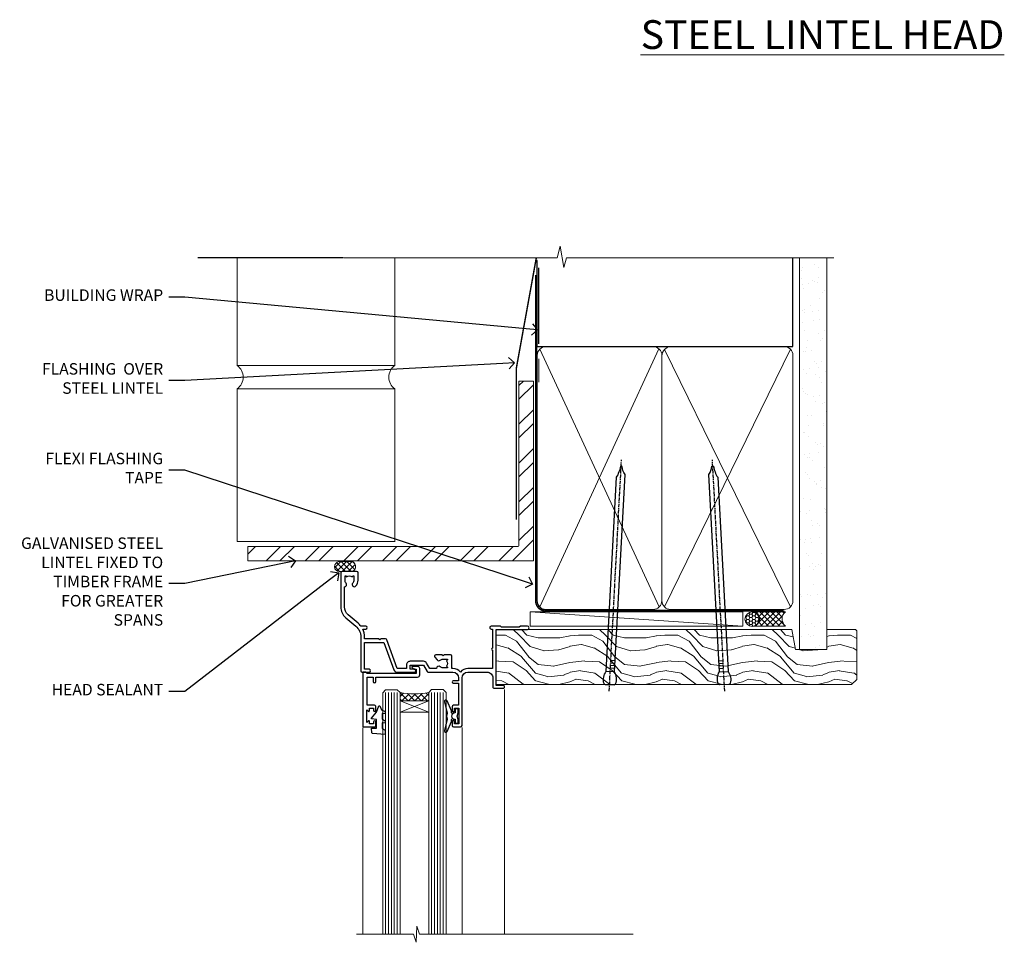
# Model space of a CAD drawing. Units: millimetres. Extents: x -28 to 10153, y -946 to 1833.
# Drawn here: x 0 to 342, y 904 to 1224 of the extents above; entities that cross this region are included whole.
import ezdxf
from ezdxf import colors
from ezdxf.entities.mleader import LeaderData, LeaderLine
from ezdxf.math import Vec2, Vec3

# ---------------------------------------------------------------- set-up
doc = ezdxf.new("R2010")
doc.units = ezdxf.units.MM
doc.linetypes.add('CENTER', pattern=[2, 1.25, -0.25, 0.25, -0.25])
doc.linetypes.add('Dashed', pattern=[564.4444465637206, 282.2222232818604, -282.2222232818602])
doc.layers.add('Aluminium Systems Ltd Joinery Detail', color=7, linetype='Continuous')
doc.layers.add('Aluminium Systems Ltd Notes', color=7, linetype='Continuous')
doc.styles.add('ASL TXT 50', font='romans.shx', dxfattribs={"height": 100})
doc.styles.get("Standard").update_dxf_attribs({"font": 'arial.ttf'})

# ---------------------------------------------------------------- blocks, each defined once
blk = doc.blocks.new('Heavy Steel Lintel Head')
at = {"layer": 'Aluminium Systems Ltd Joinery Detail', "lineweight": 5, "ltscale": 0.12}
h = blk.add_hatch(dxfattribs=at)
h.set_pattern_fill('STEEL', color=256, scale=3, angle=-1.272221872585407e-14)
h.set_pattern_definition([(44.99999999999999, (-499.7404083896422, -617.9952762835137), (-6.735192090801863, 6.735192090801866), []), (44.99999999999999, (-499.7404083896422, -613.2327762835139), (-6.735192090801863, 6.735192090801866), [])])
edge = h.paths.add_edge_path()
edge.add_line((34.4050703637522, 5.163278649799395), (34.4050703637522, 62.45901592500013))
edge.add_line((34.4050703637522, 62.45901592500013), (39.40179163775156, 62.45901592500013))
edge.add_line((39.40179163775156, 62.45901592500013), (39.40179163775156, 0))
edge.add_line((39.40179163775156, 0), (-59.85188152561204, 0))
edge.add_line((-59.85188152561204, 0), (-59.85188152561204, 4.996721273999356))
edge.add_line((-59.85188152561204, 4.996721273999356), (34.23851298795216, 4.996721273999356))
at = {"layer": 'Aluminium Systems Ltd Joinery Detail', "lineweight": 5}
h = blk.add_hatch(dxfattribs=at)
h.set_pattern_fill('NET', color=256, scale=0.4422249999999999, angle=225, style=0)
h.set_pattern_definition([(315, (-1854.10631649612, 4370.076420548809), (-0.9928234407849511, -0.9928234407849515), []), (225, (-1854.10631649612, 4370.076420548809), (-0.9928234407849515, 0.9928234407849511), [])])
edge = h.paths.add_edge_path()
edge.add_arc((-28.02544610152245, -2.01117015339878), 1.708553516898385, 94.93547722564459, 271.1888561906697)
edge.add_line((-27.98999709127793, -3.719355883282333), (-23.44586026159004, -3.719355883297794))
edge.add_arc((-24.32804551009349, -2.007464340469596), 1.925830591481036, 297.2633084550944, 421.8801634211807)
edge.add_line((-23.42036831766609, -0.3089515847241273), (-28.17243951826322, -0.3089515847241273))
blk.add_line((-26.58153863301345, 105.306444564696), (-77.20898255256702, 105.306444564696))
for p, q in [((-63.60122202612001, 67.85660898965398, 1), (-63.60122202612001, 105.306444564696, 0.9999999999999999)), ((-8.692157017901991, 67.90786025642774), (-8.692157017901991, 105.306444564696)), ((41.31097714164844, 62.10331724760636), (41.31097714164844, 70.20006582415499)), ((-63.60122202612001, 67.90786025642774), (-8.692157017901991, 67.90786025642774)), ((-63.60122202612001, 6.672115400941038, 1), (-63.60122202612001, 59.74309427569642, 1)), ((-63.60122202612001, 59.74309427569642), (-8.692157017901991, 59.74309427569642)), ((-8.692157017901991, 6.594769701378027), (-8.692157017901991, 59.74309427569642)), ((-63.60122202612001, 6.672115400941038), (-8.692157017901991, 6.672115400941038))]:
    blk.add_line(p, q, dxfattribs=at)
at = {"layer": 'Aluminium Systems Ltd Joinery Detail'}
blk.add_line((41.31097714165026, 75.34690517341642), (41.31097714165026, 101.7504747742387), dxfattribs=at)
at = {"layer": 'Aluminium Systems Ltd Joinery Detail', "lineweight": 5, "ltscale": 3, "const_width": 0.5}
blk.add_lwpolyline([(33.459086126378, 14.3032848978246), (33.459086126378, 66.729901457099), (40.43867526432427, 105.306444564696)], dxfattribs=at)
at = {"layer": 'Aluminium Systems Ltd Joinery Detail', "lineweight": 5}
blk.add_lwpolyline([(34.4050703637522, 5.163278649799395), (34.4050703637522, 62.45901592500013), (39.40179163775156, 62.45901592500013), (39.40179163775156, 0), (-59.85188152561204, 0), (-59.85188152561204, 4.996721273999356), (34.23851298795216, 4.996721273999356)], dxfattribs=at)
blk.add_lwpolyline([(-23.44586767082046, -3.719355883282333), (-27.98999709127702, -3.719355883282333, -0.9678276421524524), (-28.17243951826322, -0.3089515847241273), (-23.42036831766609, -0.3089515847241273, -0.6146370720614325)], format="xyb", close=True, dxfattribs=at)
for centre, start, end in [((-66.36658521493064, 63.812898849048, 1), 304.3669676540974, 55.63303234590261), ((-5.962012420917745, 63.812898849048), 124.3669676540974, 235.6330323459026)]:
    blk.add_arc(centre, 4.898859588438881, start, end, dxfattribs=at)
blk = doc.blocks.new('A003-20831')
at = {"ltscale": 3, "flags": 128}
blk.add_lwpolyline([(2.621724833123439, 15.09770384114668, 0.2216982705959261), (1.299999999994158, 12.26330668643422), (1.299999999996375, 5.286411627841545, -0.6591102582861645), (1.885438149261746, 4.038423408327873, 0.1837465194528689), (1.499998588842347, 3.024999999999892), (1.499998588827795, 1.499999999999801), (1.745371651287088, 1.499999999999801), (2.044747484062556, 1.85678222424579, 0.3639702342662044), (4.005249693606403, 1.85678222424579), (4.304625526381871, 1.499999999999801), (4.549998588827068, 1.499999999999801), (4.549998588827068, 3.024999999999892, 0.1837465194583253), (4.16455902838152, 4.038423408357431, -0.999999999994524), (5.285438149260701, 5.035233318218189, -0.1837465194588314), (6.049998588836162, 3.024999999999892), (6.049998588836162, 0.4999999999998007, -0.414213562373095), (5.549998588836162, -1.993224215831613e-13), (0.4999999999999445, 1.985815104424948e-13, -0.4142135623731117), (1.332267629550188e-15, 0.5000000000001986), (1.332267629550188e-15, 12.26330668643416, -0.2216982705959267), (1.786114639357949, 16.09357311172201), (5.213883549470895, 18.96973239064911, 0.2216982705959851), (6.999998188834867, 22.79999881593776), (6.999998188833674, 34.49999999999963, -0.414213562373095), (7.499998188833674, 34.99999999999963), (9.899998188833594, 34.99999999999963, -0.999999999999773), (9.899998188833708, 33.99999999999935), (8.299998188833685, 33.9999999999994), (8.299998188833515, 24.69999999999945), (15.02475718959443, 24.69999999999922), (18.4623199951875, 34.14462618632305, -0.3152987888789665), (19.6839204022092, 34.99999999999963), (25.69999818883258, 34.99999999999963, -0.9999999999999999), (25.69999818883258, 33.99999999999963), (24.19999818883281, 33.99999999999963), (24.19999818883281, 32.49999999999963), (28.75699818883146, 32.49999999999963), (30.05567001794367, 34.74995119388549, -0.2679793930046311), (30.48871089439086, 34.99999999999963), (38.99999818881133, 34.9999999999628), (38.99999818881133, 34.9999999999628, 0.4142135623720128), (40.99999818881133, 36.99999999995381), (40.99999818883202, 37.99999999999963), (39.09999818883222, 37.99999999999963, -0.9999999999999999), (39.09999818883222, 38.79999999999981), (40.99999818883202, 38.7999999999989), (40.99999818883202, 46.49999999999901), (39.1999981888336, 46.49999999999923, -0.4142135623724955), (38.6999981888336, 46.9999999999981), (38.69999818883167, 48.2999999999997, -0.9999999999999999), (39.59999818883222, 48.2999999999997), (39.59999818883222, 47.49999999999901), (41.09999818883222, 47.49999999999901), (41.09999818883222, 52.99999999999963), (39.59999818883222, 52.99999999999963), (39.59999818883131, 52.19999999999916, -0.9999999999999999), (38.69999818883258, 52.19999999999916), (38.69999818883258, 53.49999999999963, -0.414213562373095), (39.19999818883258, 53.99999999999963), (41.69999818883258, 53.99999999999963, -0.414213562373095), (42.19999818883258, 53.49999999999963), (42.19999818889369, 36.9999999999537, 0.4142135623720045), (44.19999818891444, 34.99999999996109), (50.89999818887367, 34.99999999996109, 0.4142135623731281), (52.89999818887367, 36.99999999996132), (52.89999818887333, 40.09999999995418, -0.4142135623736278), (53.39999818887424, 40.59999999995418), (56.49999818882316, 40.60000000000113, -1.000000000007788), (56.49999818883072, 39.59999999995418), (53.99999818885419, 39.59999999995418), (53.99999818888216, 20.19999799999951), (64.89997618887247, 20.19999799999951, -0.9999999999999999), (64.89997618887247, 18.99999999999946), (62.49998118887225, 18.99999999999946), (62.09998118887216, 19.39999899999967), (55.8999941888722, 19.39999899999967), (55.49999518887245, 18.99999999999991), (52.29999818883431, 18.9999999999994, -1.000000000000171), (52.29999818883437, 19.99999999999946), (52.79999818883425, 19.99999999999946), (52.79999818883425, 26.60029414588016, -0.9999999999999999), (52.79999818883425, 27.40029414588017), (52.79999818883425, 33.69999999996062), (44.19999818891398, 33.69999999996142, -0.2308117564101742), (41.59999818886286, 34.96775985673776, -0.230811756410174), (38.99999818881173, 33.69999999996142), (38.62498742550952, 33.6999999999982), (38.624987425509, 29.45000000001298, -0.4142135623730617), (38.124987425509, 28.95000000001303), (35.99998742544886, 28.95000000001303), (35.59998742544923, 29.35000000001313), (35.19998742544959, 28.95000000001303), (33.06955004410122, 28.95000000001303, -0.637070260807509), (32.68652782254173, 29.77139380485633), (33.51362572981566, 30.75709070727717, -0.4226584366887495), (34.58656401708873, 30.83543956044403, 0.1837465194615898), (35.59998742545423, 30.44999999998984), (37.12498742545387, 30.45000000003623), (37.12498742545387, 30.69537306244413), (36.76820520120992, 30.99474889521801, 0.3639702342667677), (36.76820520120947, 32.95525110476277), (37.12498742545387, 33.25462693753664), (37.12498742545387, 33.50000000000571), (35.59998742544695, 33.49999999999071, 0.1837465194457504), (34.58656401717809, 33.11456043956696, -0.6591109333994376), (33.33857584472986, 33.6999999999982), (30.95065122328589, 33.6999999999982), (29.8829044675964, 31.85012689589527, -0.2679793930049919), (28.75699818883146, 31.19999999999911), (24.19999818883326, 31.20000000000002, -0.4142135623731014), (22.89999818883314, 32.50000000000009), (22.89999818883314, 33.69999999999968), (19.68392040220925, 33.6999999999999), (16.05476953055501, 23.72898992833635, -0.3152987888789804), (15.58492322016207, 23.39999999999921), (14.00000895216476, 23.39999999999927), (13.60000895216558, 23.79999999999936), (13.20000895216595, 23.39999999999927), (8.299998188833515, 23.39999999999944), (8.29999818883323, 22.79999881593281, -0.1156499494947565), (7.643579200102296, 19.99999999999946), (8.699998188834913, 19.99999999999946, -0.9999999999999999), (8.699998188834913, 18.99999999999946), (7.024936894816053, 18.99999999999946, -0.05636039300286577), (6.049493743234736, 17.97386312007265)], format="xyb", close=True, dxfattribs=at)
blk = doc.blocks.new('Residential Window Head')
at = {"layer": 'Aluminium Systems Ltd Joinery Detail', "lineweight": 5}
h = blk.add_hatch(dxfattribs=at)
h.set_pattern_fill('NET', color=256, scale=0.5, angle=-45.00000000000003)
h.set_pattern_definition([(314.9999999999999, (-816.4932158843085, -187.6567465441018), (1.122532015133645, 1.122532015133644), []), (44.99999999999994, (-816.4932158843085, -187.6567465441018), (-1.122532015133644, 1.122532015133645), [])])
edge = h.paths.add_edge_path()
edge.add_line((58.26342998474939, -25.50602517591856), (58.26342998475121, -25.4144431062517))
edge.add_arc((47.65617137236568, -20.50602517592311), 11.68787841521306, 334.6723800043508, 335.1680647282543, ccw=False)
edge.add_line((58.22056921837867, -25.50602517591856), (58.26342998474939, -25.50602517591856))
edge = h.paths.add_edge_path()
edge.add_arc((63.3458767815203, 3.124181100076974), 26.68783599326924, 259.2201837256427, 280.8166800735085)
edge.add_line((68.35431016513468, -23.08948299034623), (68.35431016513468, -26.00041468254481))
edge.add_line((68.35431016513468, -26.00041468254481), (58.35431016513468, -26.00041468253026))
edge.add_line((58.35431016513468, -26.00041468253026), (58.35431016513559, -23.09269996380713))
at = {"layer": 'Aluminium Systems Ltd Joinery Detail', "linetype": 'Continuous', "lineweight": 5}
for p, q in [((31.97962068223028, -22.04809314226274), (31.97962068223028, -107.0818013966134)), ((46.7688506647908, -107.0818013966134), (46.7688506647908, -35.19788171842615)), ((81.29368065115051, -107.0818013966134), (81.29368065115051, -35.29146118943741))]:
    blk.add_line(p, q, dxfattribs=at)
at = {"layer": 'Aluminium Systems Ltd Joinery Detail', "lineweight": 5, "ltscale": 3}
for p, q in [((53.35861606888358, -23.00000009003438), (53.35861606888358, -107.0818013966134)), ((54.35861606888358, -23.00000009003438), (54.35861606888358, -107.0818013966134)), ((55.35861606888358, -23.00000009003438), (55.35861606888358, -107.0818013966134)), ((56.35861606888358, -23.00000009003438), (56.35861606888358, -107.0818013966134)), ((57.35861606888358, -23.00000009003438), (57.35861606888358, -107.0818013966134)), ((69.35431016513468, -23.08948299034623), (69.35431016513468, -107.0818013966134)), ((70.35431016513468, -23.08948299034623), (70.35431016513468, -107.0818013966134)), ((71.35431016513468, -23.08948299034623), (71.35431016513468, -107.0818013966134)), ((72.35431016513468, -23.08948299034623), (72.35431016513468, -107.0818013966134)), ((73.35431016513468, -23.08948299034441), (73.35431016513468, -107.0818013966134))]:
    blk.add_line(p, q, dxfattribs=at)
at = {"layer": 'Aluminium Systems Ltd Joinery Detail', "lineweight": 5}
for p, q in [((58.35431016513468, -29.8717556576938), (68.35431016513468, -26.00041468253026)), ((58.35431016513468, -26.00041468253026), (68.35431016513468, -29.8717556576938))]:
    blk.add_line(p, q, dxfattribs=at)
at = {"layer": 'Aluminium Systems Ltd Joinery Detail'}
for points in [[(77.21372787903812, -27.50005028003111), (79.81372787903757, -27.50005028003111), (79.81372787903757, -17.70000028003128), (77.71372787903994, -17.70000028003128), (77.71372787903994, -19.20000028003128, -1), (76.71372787903994, -19.20000028003128), (76.71372787903994, -17.70000028003128), (62.26365287903747, -17.70000028003128, -0.4142135623730951), (61.51365287903747, -16.95000028003128), (61.51365287903747, -14.75000028007148, -0.414210532603183), (62.26364512081847, -14.0000002801115), (64.01405193129659, -13.99998510334613, -0.6681823785842405), (64.15547535639263, -14.34140645957346), (63.55545392314917, -14.94142789281691, -0.1989162654631827), (63.4140295671362, -15.00000653655739), (62.71365287903728, -15.00000028003146), (62.71365287903728, -16.50000028003146), (79.81372787903757, -16.50000028003146), (80.31372787903757, -16.00000028003056), (81.31372787903757, -16.00000028003146), (81.31372787903757, -35.00005028003111), (77.21372787903812, -35.00005028003111, -0.4142141725675061), (76.71372787903994, -34.50004923836409), (76.71373037903896, -33.30004934253416, -0.9999971726229095), (77.61372537903145, -33.30004867289504), (77.61372787903775, -34.00005028003111), (79.01372787903739, -34.00005028003111), (79.01372787903739, -33.05005278003123, -0.6681786379192987), (79.35514923527472, -32.90863142379371), (79.91372787903703, -33.46721006755602), (79.91372787903703, -29.0328904925053), (79.35514923527472, -29.59146913626851, -0.6681786379192988), (79.01372787903739, -29.45004778003099), (79.01372787903739, -28.50005028003111), (77.61372787903775, -28.50005028003111), (77.61372537903145, -29.20005188716718, -0.9999971726229092), (76.71373037903896, -29.20005121752806), (76.71372787903994, -28.00005132169813, -0.4142141725674394)], [(48.15873255303158, -32.38446039054347), (48.4601753945165, -31.25946039054347), (48.15873255303158, -30.13446039054347), (48.15873255303158, -28.75946039054347), (49.15873255303158, -28.75946039054347), (49.15873255303158, -30.14142640179362, -0.447213595499958), (50.40873255303158, -31.25946039054347, -0.4472135954999584), (49.15873255303158, -32.37749437929333), (49.15873255303158, -33.75946039054347), (48.15873255303158, -33.75946039054347)], [(74.52450470239029, -35.51262325616958), (73.52450470239029, -36.13749260807899), (73.52450470239029, -37.63749260807899), (77.94670077251732, -37.25060058405402, 0.3639702342661976), (78.12850856358574, -37.06879279298514), (78.27450470239029, -35.40004929044935), (76.52450470239029, -35.40004929044935), (76.52450470239029, -32.40004929044935), (78.27450470239029, -32.24694412927906), (78.27450470239029, -31.94694412927888), (76.52450470239029, -29.86137534223904), (75.72625571130794, -27.72498127160484), (75.32275369347309, -27.72498127160484), (74.83821531052791, -29.02177580549355), (73.52450470239029, -29.66251528102712), (73.52450470239029, -30.46251528102707), (74.52450470239029, -30.37502661750123), (74.52450470239029, -32.37478269246126), (73.52450470239029, -32.86251528102716), (73.52450470239029, -33.66251528102712), (74.52450470239029, -33.57502661750105)]]:
    blk.add_lwpolyline(points, format="xyb", close=True, dxfattribs=at)
at = {"layer": 'Aluminium Systems Ltd Joinery Detail', "lineweight": 5}
for points in [[(58.35861606888358, -107.0818013966134), (58.35861606888358, -23.09346413544504), (57.35553998428878, -22.00000009003438), (53.35867772095736, -22.00000009003438), (52.35861606888358, -23.00000009003438), (52.35861606888358, -107.0818013966134)], [(74.35431016513468, -107.0818013966134), (74.35431016513468, -23.18294703575689), (73.35123408053988, -22.08948299034623), (69.35437181720846, -22.08948299034623), (68.35431016513468, -23.08948299034623), (68.35431016513468, -107.0818013966134)]]:
    blk.add_lwpolyline(points, dxfattribs=at)
at = {"layer": 'Aluminium Systems Ltd Joinery Detail'}
blk.add_lwpolyline([(49.97860437963691, -30.37471288724655), (50.26049636205225, -30.29918015820554, 0.3394542588633712), (50.40873255303158, -30.10599499294776), (50.40873255303158, -29.45946039054352, -0.1052493344124674), (50.42607018874541, -29.37800819184177), (51.95207664231594, -25.95582989378941, -0.9133919180647162), (52.89457691800118, -26.27759274439754), (51.93006419768227, -30.24435591147139, 0.1257362244887155), (51.93121677841219, -30.34337266203361), (52.16281167463859, -31.20769658108438, -0.1316524975874038), (52.16281167463859, -31.31122419912558), (51.93121677841219, -32.17554811905334, 0.1257362244887155), (51.93006419768227, -32.27456486961555), (52.89457691800118, -36.24132803668918, -0.913391918064716), (51.95207664231594, -36.56309088729754), (50.42607018874541, -33.14091258924518, -0.1052493344124674), (50.40873255303158, -33.05946039054343), (50.40873255303158, -32.41292578813918, 0.3394542588633712), (50.26049636205225, -32.21974062288141), (49.97860437963691, -32.1442078938404)], format="xyb", dxfattribs=at)
at = {"layer": 'Aluminium Systems Ltd Joinery Detail', "lineweight": 5}
blk.add_lwpolyline([(58.35431016513468, -26.00041468253026), (68.35431016513468, -26.00041468253026), (68.35431016513468, -29.8717556576938), (58.35431016513468, -29.8717556576938)], close=True, dxfattribs=at)
at = {"layer": 'Aluminium Systems Ltd Joinery Detail', "linetype": 'Continuous', "lineweight": 5}
blk.add_lwpolyline([(-12.71179902516037, -107.0818013966134), (61.6040656040048, -107.0818013966134), (62.46757093461821, -104.2192067817275), (62.71757093461821, -109.857636202353), (63.622069004671, -107.0818013966134), (83.45042115022835, -107.0818013966134)], dxfattribs=at)
at = {"layer": 'Aluminium Systems Ltd Joinery Detail', "lineweight": 5}
blk.add_arc((63.36354176336209, 5.600695049233899), 29.12886931597957, 260.0977411075018, 279.8653950932398, dxfattribs=at)
at = {"color": 0, "rotation": 180}
blk.add_blockref('A003-20831', (88.9796188710846, 18.99999972001982), dxfattribs=at)
blk = doc.blocks.new('_Open90')
at = {"color": 0, "linetype": 'ByBlock', "lineweight": -2}
for p, q in [((0, 0), (-1, 0)), ((-0.5, 0.5), (0, 0)), ((0, 0), (-0.5, -0.5))]:
    blk.add_line(p, q, dxfattribs=at)
blk = doc.blocks.new('Nail 75 JH')
at = {"linetype": 'CENTER'}
blk.add_line((0, 2.300118051928621), (0, -78.25849807356508), dxfattribs=at)
for p, q in [((1.5, -4.488319011024487), (-1.5, -4.488319011024458)), ((1.499999999999886, -5.730112436134704), (0.1255879953777708, -5.730112436134732)), ((1.499999999999886, -6.600592455787137), (0.1255879953777708, -6.600592455787137)), ((1.499999999999886, -7.471072475439541), (0.1255879953777708, -7.471072475439541)), ((1.499999999999886, -8.341552495091946), (0.1255879953778276, -8.341552495091946))]:
    blk.add_line(p, q)
blk.add_lwpolyline([(-1.5, -4.488319011024458, -0.2475267649991796), (-2.057234792368547, -0.3562033463117587, -0.331135080274166), (-1.578358480166685, 0), (1.578358480166685, 0, -0.331135080274166), (2.057234792368547, -0.3562033463117587, -0.2475267649991796), (1.499999999999886, -4.488319011024487), (1.5, -73.20877276569331, 0.1245641564323093), (0.2845258915276077, -75.96790802185205), (-0.2515467734666004, -75.96790802185205, 0.1012549879648114), (-1.5, -72.05351818931658)], format="xyb", close=True)
blk = doc.blocks.new('Brick Veneer Residential Liner')
at = {"layer": 'Aluminium Systems Ltd Joinery Detail', "lineweight": 5}
h = blk.add_hatch(dxfattribs=at)
h.set_pattern_fill('HONEY', color=256, scale=0.2211125000000359, angle=360, style=0)
h.set_pattern_definition([(0, (-467.4951966491889, -268.0209684003905), (1.053048281250171, 0.6079775633750983), [0.7020321875001139, -1.404064375000228]), (120, (-467.4951966491889, -268.0209684003905), (-1.053048155438884, 0.6079777812866397), [0.7020321875001022, -1.404064375000204]), (59.99999999999994, (-467.4951966491889, -268.0209684003905), (1.258112869470804e-07, 1.215955344661738), [-1.404064375000228, 0.7020321875001139])])
edge = h.paths.add_edge_path()
edge.add_arc((52.83475623939216, 2.930632996624809), 2.5, 180.0000000000001, 360.00000000000006, ccw=False)
edge.add_arc((52.83475623939216, 2.930632996624809), 2.5, 0, 180.0000000000001, ccw=False)
h = blk.add_hatch(dxfattribs=at)
h.set_pattern_fill('NET', color=256, scale=0.4422249999999999, angle=225, style=0)
h.set_pattern_definition([(315, (-1834.954448102441, 4373.742029692468), (-0.9928234407849511, -0.9928234407849515), []), (225, (-1834.954448102441, 4373.742029692468), (-0.9928234407849515, 0.9928234407849511), [])])
edge = h.paths.add_edge_path()
edge.add_line((64.43456022031728, 5.493939559483351), (53.69162340054049, 5.500494018390327))
edge.add_arc((52.85522487365483, 3.035632060506032), 2.602903564714436, 283.05461229937526, 431.25644836746125, ccw=False)
edge.add_line((53.4431679159095, 0.4999999999995453), (64.47917578509782, 0.4999999999995453))
edge.add_arc((66.38332191296081, 3.014180606625814), 3.153866927914105, 128.1626499734255, 232.8610770962096, ccw=False)
h = blk.add_hatch(dxfattribs=at)
h.set_pattern_fill('WOOD-3', color=256, scale=97.5, angle=30, style=0, pattern_type=2)
h.set_pattern_definition([(4.76359999999984, (491.137605329045, -7171.838047056802), (-330.0000283895876, -29.9997459798375), [3.612479999999951, -357.6353699999959]), (348.6901, (494.7376053290444, -7171.538047056801), (120.0000225669286, -29.9999289648483), [4.58912999999999, -148.3814699999997]), (314.9999999999999, (499.2376053290444, -7172.438047056798), (-3.306523113702664e-14, -30.00000928346856), [3.39411, -39.03228]), (313.1523999999999, (501.637605329045, -7174.838047056802), (420.0000850164654, -449.9999261252569), [6.579509999999999, -651.37185]), (347.0054000000001, (506.137605329045, -7179.638047056803), (-270.0000230324819, 59.99992732735074), [4.002509999999999, -396.2474099999998]), (360, (510.0376053290455, -7180.538047056801), (29.99999999999997, -30.00000000000003), [7.5, -22.5]), (9.462299999999765, (517.5376053290455, -7180.538047056801), (-150.0000232108592, -29.99994417607295), [3.649649999999993, -178.8332099999998]), (5.710599999999713, (491.137605329045, -7179.938047056798), (-269.9999827048756, -30.00003943998845), [3.014969999999958, -298.4813099999965]), (360, (494.137605329045, -7179.638047056803), (29.99999999999997, -30.00000000000003), [4.5, -25.5]), (331.6992, (498.637605329045, -7179.638047056803), (329.9998535928922, -180.0002662262795), [4.429439999999992, -438.5152499999991]), (307.8749999999999, (502.5376053290455, -7181.7380470568), (-120.0000559467582, 149.9999729816166), [6.841049999999986, -335.2115699999996]), (320.7106, (506.7376053290444, -7187.138047056803), (180.0000191874755, -149.9999889572949), [4.263809999999983, -422.1163199999984]), (353.6597999999999, (510.0376053290455, -7189.838047056802), (239.9999820781927, -30.00004736879107), [5.43324, -266.22831]), (11.88869999999988, (515.4376053290433, -7190.438047056798), (-419.9999190314803, -90.00031605746501), [5.82494999999993, -576.669689999991]), (6.709799999999706, (491.137605329045, -7189.2380470568), (270.0000299325391, 29.99981643732056), [5.135159999999993, -508.3820999999995]), (356.6335, (496.2376053290444, -7188.638047056803), (479.999979659061, -30.00032890063538), [5.10881999999993, -505.7727899999929]), (326.3098999999999, (501.3376053290439, -7188.938047056798), (-59.99998673313475, 30.00004003521583), [5.408339999999997, -102.75822]), (312.5103999999999, (505.8376053290439, -7191.938047056798), (299.9997215504041, -330.0002602161362), [4.883640000000001, -483.48096]), (345.0686, (509.137605329045, -7195.538047056801), (330.0000160477658, -89.99990861934462), [4.657259999999937, -461.0679899999937]), (360, (513.637605329045, -7196.7380470568), (29.99999999999997, -30.00000000000003), [3.6, -26.4]), (12.99459999999981, (517.2376053290444, -7196.7380470568), (270.0000230324819, 59.99992732735004), [4.002509999999988, -396.2474099999986]), (360, (500.4376053290433, -7166.7380470568), (29.99999999999997, -30.00000000000003), [0, -30]), (136.8475999999999, (504.637605329045, -7171.2380470568), (449.9999261252561, -420.0000850164664), [6.579509999999987, -651.3718499999991]), (153.4348999999999, (499.8376053290439, -7196.7380470568), (-29.99997473822719, 30.00003928189145), [2.683289999999972, -64.39874999999913]), (171.8698999999998, (497.4376053290433, -7195.538047056801), (-179.9999932938336, 29.99998067446644), [4.242629999999988, -207.8893799999995]), (203.1985999999998, (493.2376053290444, -7194.938047056798), (-149.9999919200123, -60.00003975794547), [2.284739999999974, -226.1884499999973]), (333.4349, (504.637605329045, -7171.2380470568), (29.9999747382272, -30.00003928189145), [3.354089999999999, -63.72794999999999]), (353.2901999999999, (507.637605329045, -7172.7380470568), (-270.0000299325392, 29.99981643732125), [5.135160000000001, -508.3821000000002]), (10.12469999999981, (512.7376053290444, -7173.338047056802), (509.9999636894718, 90.00025765850859), [8.532869999999988, -844.7548799999987]), (10.30479999999971, (491.137605329045, -7168.538047056801), (180.0000288254371, 29.99984626607953), [3.354089999999962, -332.0560799999968]), (344.4759, (494.4376053290433, -7167.938047056798), (-330.0000307388759, 89.99993332816857), [5.604449999999995, -554.8417799999994]), (317.1211, (499.8376053290439, -7169.438047056798), (-390.0000237882238, 359.9999925974296), [5.731499999999947, -567.4176899999933]), (325.3047999999999, (504.0376053290455, -7173.338047056802), (299.9998277696255, -210.000258287834), [4.743419999999994, -469.5982199999992]), (350.5377, (507.9376053290433, -7176.038047056801), (150.0000232108592, -29.99994417607323), [5.474489999999999, -177.0084]), (6.581899999999838, (513.3376053290439, -7176.938047056798), (-510.0000431378999, -59.99960101098861), [7.85174999999999, -777.3233999999987]), (8.130099999999889, (491.137605329045, -7176.038047056801), (-179.9999932938336, -29.99998067446629), [4.242629999999993, -207.8893799999996]), (348.6901, (495.3376053290439, -7175.438047056798), (120.0000225669286, -29.9999289648483), [4.58912999999999, -148.3814699999997]), (317.4895999999999, (499.8376053290439, -7176.338047056802), (-330.0002602161357, 299.9997215504046), [4.88364, -483.4809599999999]), (314.9999999999999, (503.4376053290433, -7179.638047056803), (-3.306523113702664e-14, -30.00000928346856), [5.51544, -36.91098]), (342.646, (507.3376053290439, -7183.538047056801), (-390.0000605729049, 119.999835067774), [5.028929999999934, -497.8627199999933]), (3.366499999999665, (512.137605329045, -7185.038047056801), (-479.999979659061, -30.00032890063396), [5.108819999999987, -505.7727899999987]), (17.10269999999988, (517.2376053290444, -7184.7380470568), (300.0000519287099, 89.99986480290859), [4.080449999999997, -403.9636799999997]), (8.746199999999785, (491.137605329045, -7183.538047056801), (209.9999800906905, 30.00012591172568), [3.945869999999958, -390.6425099999946]), (345.0686, (495.0376053290455, -7182.938047056798), (330.0000160477658, -89.99990861934462), [4.657259999999937, -461.0679899999937]), (327.9946, (499.5376053290455, -7184.138047056803), (-149.9999683436264, 90.000033161331), [5.66039999999999, -277.3590599999995]), (310.1009, (504.3376053290439, -7187.138047056803), (-329.9999417935546, 390.0000578863894), [7.451849999999999, -737.7326999999999]), (344.0546, (509.137605329045, -7192.838047056802), (-120.0000037995646, 29.99999667889151), [4.368060000000001, -214.03524]), (6.008999999999806, (513.3376053290439, -7194.038047056801), (299.9999925271812, 29.99997952445504), [5.731499999999953, -567.4176899999941]), (23.19859999999977, (519.0376053290455, -7193.438047056798), (149.9999919200123, 60.00003975794549), [2.284739999999997, -226.1884499999996]), (9.462299999999765, (491.137605329045, -7192.538047056801), (-150.0000232108592, -29.99994417607295), [3.649649999999993, -178.8332099999998]), (349.9919999999998, (494.7376053290444, -7191.938047056798), (329.9999866372434, -60.00010416469986), [5.178809999999978, -512.7014999999973]), (322.5946, (499.8376053290439, -7192.838047056802), (389.9997739494009, -300.000298578452), [6.42026999999999, -635.6077499999994]), (330.9453999999999, (504.9376053290433, -7166.7380470568), (210.0000115370904, -120.0000008159787), [3.08868, -305.78022]), (349.2156999999999, (507.637605329045, -7168.2380470568), (-479.999985110828, 90.00001649037998), [6.413279999999989, -634.9134899999991]), (7.124999999999709, (513.9376053290433, -7169.438047056798), (-210.0000113953586, -29.99994845681877), [7.256039999999998, -234.6117])])
h.paths.add_polyline_path([(89.19844568975009, -18.01406915317193), (87.31910771891239, -19.78105676352379), (-36.198316336056, -19.78105676352334), (-36.19832753127798, -0.6999980019900249), (66.61052614437563, -0.6815996911755065), (67.94655193466701, -7.573135174357503), (78.82372946714281, -7.573135174358413), (78.82372946714281, -0.6999980019909344), (88.7611042199726, -0.6999980019909344), (89.19844568974827, -1.116391441491032)])
blk.add_line((-24.29562078165532, 5.500494018390327), (49.63578624790011, 0.4999999999995453), dxfattribs=at)
blk.add_lwpolyline([(-24.29562078165532, 5.500494018390327), (49.63578624789193, 5.500494018390327), (49.63578624790011, 0.4999999999995453), (-24.29562078165941, 0.4999999999995453)], close=True, dxfattribs=at)
blk.add_lwpolyline([(53.41781729646277, 5.505638252504923), (64.43456022031728, 5.493939559483351, 0.4915106188759529), (64.47917578509782, 0.4999999999995453), (53.4431679159095, 0.4999999999995453, 0.8101017670941715)], format="xyb", close=True, dxfattribs=at)
at = {"layer": 'Aluminium Systems Ltd Joinery Detail', "lineweight": 5, "elevation": 1.000000000000014}
blk.add_lwpolyline([(88.7611042199726, -0.6999980019909344), (78.82372946714281, -0.6999980019909344), (78.82372946714281, -7.573135174357503), (67.94655193466701, -7.573135174357503), (66.6140929282667, -0.6999980019909344), (-36.19832193366699, -0.6999980019904797), (-36.19832193366699, -19.78105676352334), (87.31910771891239, -19.78105676352379), (89.19844568975009, -18.01406915317193), (89.19844568974827, -1.116391441491032)], close=True, dxfattribs=at)
at = {"layer": 'Aluminium Systems Ltd Joinery Detail', "lineweight": 5, "ltscale": 0.12}
blk.add_circle((52.83475623939216, 2.930632996624809), 2.5, dxfattribs=at)
at = {"layer": 'Aluminium Systems Ltd Joinery Detail', "xscale": -1, "rotation": 176.9573134649779}
blk.add_blockref('Nail 75 JH', (3.261778490630149, -19.80563928764468), dxfattribs=at)
at = {"layer": 'Aluminium Systems Ltd Joinery Detail', "rotation": 183.0426865350221}
blk.add_blockref('Nail 75 JH', (43.18725174043493, -19.80563928764468), dxfattribs=at)
blk = doc.blocks.new('90mm Framing Head CC')
at = {"layer": 'Aluminium Systems Ltd Joinery Detail'}
h = blk.add_hatch(dxfattribs=at)
h.set_pattern_fill('AR-SAND', color=0, scale=0.15)
h.set_pattern_definition([(37.50000000000001, (61.66049999999956, 88.74500000000046), (-0.2400046943976069, 7.341198559940135), [0, -5.791200000000001, 0, -6.476999999999999, 0, -6.191249999999999]), (7.499999999999991, (61.66049999999956, 88.74500000000046), (6.74284924707004, 10.75237650852531), [0, -3.124199999999989, 0, -5.219699999999978, 0, -2.000249999999989]), (327.5, (56.97419999999948, 88.74500000000046), (11.86488555362187, 0.02155777017818536), [0, -1.905, 0, -6.858, 0, -8.9535]), (317.5, (56.97419999999948, 88.74500000000046), (11.45334678708446, 3.343939848858243), [0, -0.9524999999999999, 0, -4.495799999999999, 0, -5.1435])])
h.paths.add_polyline_path([(180.6136284965058, 88.77083214757897), (171.1136391138482, 88.77083214757897), (171.1136391138488, -47.32775725855242), (180.6136284965063, -47.32775725855242)])
at = {"layer": 'Aluminium Systems Ltd Joinery Detail', "color": 0, "linetype": 'Dashed'}
blk.add_line((79.90702482397342, 57.89869373908152), (79.9070248239733, 87.85823313036201), dxfattribs=at)
at = {"layer": 'Aluminium Systems Ltd Joinery Detail', "color": 0}
for p, q in [((168.8134264280377, 57.89869373908152), (168.8134264280376, 88.77083214757897)), ((79.90872482396975, 57.89869373908152), (168.8134264280374, 57.89869373908152))]:
    blk.add_line(p, q, dxfattribs=at)
at = {"layer": 'Aluminium Systems Ltd Joinery Detail', "color": 0, "lineweight": 5}
for p, q in [((80.79699455334861, -32.57602347560749), (122.244289406273, 57.10360253296733)), ((80.79699455334861, 57.00872400970513), (122.3435558966332, -32.5760234756093)), ((124.1251953553808, -32.57602347560749), (167.9234566986624, 57.00872400970741)), ((124.156780866489, 56.83465201547335), (167.9234566986624, -32.57602347560749))]:
    blk.add_line(p, q, dxfattribs=at)
at = {"layer": 'Aluminium Systems Ltd Joinery Detail', "color": 0, "linetype": 'Continuous', "lineweight": 5, "ltscale": 0.12}
blk.add_lwpolyline([(182.9879480272294, 88.77083214757897), (90.07936763175945, 88.77083214757897), (89.17565722327396, 85.33692842854236), (87.90906395990584, 92.75495333630408), (86.87170076539456, 88.77083214757897), (12.7762905931898, 88.77083214757897)], dxfattribs=at)
at = {"layer": 'Aluminium Systems Ltd Joinery Detail', "color": 0, "linetype": 'Dashed', "lineweight": 5, "ltscale": 0.01, "const_width": 0.25, "elevation": 0.25}
blk.add_lwpolyline([(79.76741611105064, 88.09570524321919), (79.76838801660631, -30.42770456154437, 0.4175702237706115), (82.91930208207407, -33.61188268707599), (165.3356062361571, -33.6039375219865, 0.8591327104487766), (165.4728671864981, -33.94403179512517, 0.00905533045714731)], format="xyb", dxfattribs=at)
at = {"layer": 'Aluminium Systems Ltd Joinery Detail', "color": 0, "lineweight": 5, "elevation": 1.000000000000014}
blk.add_lwpolyline([(171.1136391138482, 88.77083214757897), (171.1136391138488, -47.32775725855242), (180.6136284965063, -47.32775725855242), (180.6136284965058, 88.77083214757897)], dxfattribs=at)
at = {"layer": 'Aluminium Systems Ltd Joinery Detail', "color": 0, "linetype": 'CENTER', "lineweight": 5, "ltscale": 3, "const_width": 0.5, "elevation": 0.5}
blk.add_lwpolyline([(79.36830193081079, 82.75883188046976), (79.36883064616336, -30.42744648484802, 0.4209157528546889), (82.93271877258235, -33.99656746675862), (165.7748797079018, -33.99656746675862)], format="xyb", dxfattribs=at)
at = {"layer": 'Aluminium Systems Ltd Joinery Detail', "color": 0, "lineweight": 5}
blk.add_lwpolyline([(79.90702482397336, -28.31915385572245), (79.90702482397336, 54.86014701894567, -0.4142135623730941), (82.9455715441083, 57.89869373908152), (120.1949789058728, 57.89869373908152, -0.4142135623730958), (123.2335256260087, 54.86014701894567), (123.2335256260087, -28.31915385572245), (123.2335256260082, -30.42744648484802, -0.4142135623730958), (120.1949789058728, -33.46599320498387), (82.9455715441083, -33.46599320498387, -0.4142135623730941), (79.9070248239729, -30.42744648484802)], format="xyb", close=True, dxfattribs=at)
for points in [[(168.8134264280378, -28.5274391957231), (168.8134264280377, 54.86014701894703, 0.4142135623732923), (165.774879707902, 57.89869373908152), (126.2737723461404, 57.89869373908152, 0.3681854241386793), (123.2352256260055, 54.65186167894592), (123.2352256260055, -28.5274391957231)], [(168.8134264280378, 52.7518543898201), (168.8134264280378, -30.42744648484802, -0.4142135623730958), (165.7748797079024, -33.46599320498387), (126.2737723461409, -33.46599320498387, -0.4142135623730941), (123.2352256260055, -30.42744648484802), (123.2352256260055, 52.75185438982101)]]:
    blk.add_lwpolyline(points, format="xyb", dxfattribs=at)
blk = doc.blocks.new('Heavy Steel Lintel Head Text')
at = {"layer": 'Aluminium Systems Ltd Notes', "color": 3, "lineweight": 5, "ltscale": 0.12}
ml = blk.add_multileader_mtext('Standard', dxfattribs=at)
ml.set_content('BUILDING WRAP', color=3)
ml.set_leader_properties(color=8)
ml.set_arrow_properties(name='OPEN90')
ml.build(insert=Vec2(0, 0))
ml.multileader.update_dxf_attribs({"text_left_attachment_type": 2, "text_right_attachment_type": 2})
ctx = ml.context
ctx.base_point, ctx.plane_origin = Vec3(-135.3369662736905, 91.64768259673201), Vec3(33.31891038061167, 48.2987579986866)
ctx.left_attachment, ctx.right_attachment, ctx.text_align_type = 2, 2, 2
notes = []
notes.append((ctx, [(0, (1, 1, 0), (-81.77136027347365, 91.64768259673201), (-1, 0), 5.50830722804767, [(0, [(40.89458370215016, 80.21162235685188)], 0, [])])]))
ctx.mtext.insert, ctx.mtext.width, ctx.mtext.alignment, ctx.mtext.line_spacing_style, ctx.mtext.flow_direction = Vec3(-89.27966750152132, 94.31434926339898), 49.87981264959171, 3, 2, 5
ml = blk.add_multileader_mtext('Standard', dxfattribs=at)
ml.set_content('FLASHING  OVER STEEL LINTEL', color=3)
ml.set_leader_properties(color=8)
ml.set_arrow_properties(name='OPEN90')
ml.build(insert=Vec2(0, 0))
ml.multileader.update_dxf_attribs({"text_left_attachment_type": 2, "text_right_attachment_type": 2})
ctx = ml.context
ctx.base_point, ctx.plane_origin = Vec3(-137.6371026993385, 62.68397433317114), Vec3(-4.979845988616034, 37.31716105078976)
ctx.left_attachment, ctx.right_attachment, ctx.text_align_type = 2, 2, 2
notes.append((ctx, [(0, (1, 1, 0), (-81.77136027347365, 62.68397433317114), (-1, 0), 5.50830722804767, [(0, [(32.83406715121419, 68.79116812736538)], 0, [])])]))
ctx.mtext.insert, ctx.mtext.width, ctx.mtext.alignment, ctx.mtext.line_spacing_style, ctx.mtext.flow_direction = Vec3(-89.27966750152132, 68.68397433317114), 49.87981264959171, 3, 2, 5
ml = blk.add_multileader_mtext('Standard', dxfattribs=at)
ml.set_content('FLEXI FLASHING TAPE', color=3)
ml.set_leader_properties(color=8)
ml.set_arrow_properties(name='OPEN90')
ml.build(insert=Vec2(0, 0))
ml.multileader.update_dxf_attribs({"text_left_attachment_type": 2, "text_right_attachment_type": 2})
ctx = ml.context
ctx.base_point, ctx.plane_origin = Vec3(-135.4979485383562, 31.53448027738159), Vec3(-27.37123240583423, -89.97596158091756)
ctx.left_attachment, ctx.right_attachment, ctx.text_align_type = 2, 2, 2
notes.append((ctx, [(0, (1, 1, 0), (-81.77136027347342, 31.53448027738159), (-1, 0), 5.508307228047897, [(0, [(39.06836258617477, -8.129912945429169)], 0, [])])]))
ctx.mtext.insert, ctx.mtext.width, ctx.mtext.alignment, ctx.mtext.line_spacing_style, ctx.mtext.flow_direction = Vec3(-89.27966750152132, 37.53448027738159), 49.87981264959149, 3, 2, 5
ml = blk.add_multileader_mtext('Standard', dxfattribs=at)
ml.set_content('GALVANISED STEEL LINTEL FIXED TO TIMBER FRAME FOR GREATER SPANS', color=3)
ml.set_leader_properties(color=8)
ml.set_arrow_properties(name='OPEN90')
ml.build(insert=Vec2(0, 0))
ml.multileader.update_dxf_attribs({"text_left_attachment_type": 2, "text_right_attachment_type": 2})
ctx = ml.context
ctx.base_point, ctx.plane_origin = Vec3(-139.1814410349456, -7.891789252331819), Vec3(-27.37123240583423, -94.20801777703991)
ctx.left_attachment, ctx.right_attachment, ctx.text_align_type = 2, 2, 2
notes.append((ctx, [(0, (1, 1, 0), (-81.77136027347365, -7.891789252331819), (-1, 0), 5.50830722804767, [(0, [(-43.3227891246006, -3.138358351861825e-06)], 0, [])])]))
ctx.mtext.insert, ctx.mtext.width, ctx.mtext.alignment, ctx.mtext.line_spacing_style, ctx.mtext.flow_direction = Vec3(-89.27966750152132, 8.108210747668181), 49.87981264959171, 3, 2, 5
ml = blk.add_multileader_mtext('Standard', dxfattribs=at)
ml.set_content('HEAD SEALANT', color=3)
ml.set_leader_properties(color=8)
ml.set_arrow_properties(name='OPEN90')
ml.build(insert=Vec2(0, 0))
ml.multileader.update_dxf_attribs({"text_left_attachment_type": 2, "text_right_attachment_type": 2})
ctx = ml.context
ctx.base_point, ctx.plane_origin = Vec3(-133.2632964237587, -45.44560097472367), Vec3(-27.37123240583423, -110.0660706270933)
ctx.left_attachment, ctx.right_attachment, ctx.text_align_type = 2, 2, 2
notes.append((ctx, [(0, (1, 1, 0), (-81.77136027347342, -45.44560097472367), (-1, 0), 5.508307228047897, [(0, [(-28.26273695563759, -4.140688118103299)], 0, [])])]))
ctx.mtext.insert, ctx.mtext.width, ctx.mtext.alignment, ctx.mtext.line_spacing_style, ctx.mtext.flow_direction = Vec3(-89.27966750152132, -42.77893430805716), 49.87981264959149, 3, 2, 5
for ctx, leaders in notes:
    for number, flags, end, landing, length, lines in leaders:
        leader = LeaderData()
        leader.index, (leader.has_last_leader_line, leader.has_dogleg_vector, leader.attachment_direction) = number, flags
        leader.last_leader_point, leader.dogleg_vector, leader.dogleg_length = Vec3(end), Vec3(landing), length
        for number, points, colour, breaks in lines:
            line = LeaderLine()
            line.index, line.vertices, line.color, line.breaks = number, Vec3.list(points), colors.encode_raw_color(colour), breaks
            leader.lines.append(line)
        ctx.leaders.append(leader)

msp = doc.modelspace()

# ---------------------------------------------------------------- block references
msp.add_blockref('Heavy Steel Lintel Head', (139.1594801511151, 1036.385065258233))
at = {"layer": 'Aluminium Systems Ltd Joinery Detail', "color": 0, "linetype": 'Dashed'}
msp.add_blockref('90mm Framing Head CC', (100.0000000000023, 1052.920677675353), dxfattribs=at)
at = {"layer": 'Aluminium Systems Ltd Joinery Detail'}
for name, p in [('Heavy Steel Lintel Head Text', (139.1594801511151, 1036.385065258233)), ('Brick Veneer Residential Liner', (201.7898718879646, 1013.166055591155))]:
    msp.add_blockref(name, p, dxfattribs=at)
at = {"layer": 'Aluminium Systems Ltd Joinery Detail', "xscale": -1}
msp.add_blockref('Residential Window Head', (200.5711695309678, 1013.665709654953), dxfattribs=at)

# ---------------------------------------------------------------- texts
at = {"layer": 'Aluminium Systems Ltd Joinery Detail', "lineweight": 5, "insert": (342.2859538503458, 1224.226490470279), "char_height": 10, "width": 156.9887360200448, "attachment_point": 3, "style": 'ASL TXT 50'}
msp.add_mtext('{\\fArial|b0|i0|c0|p34;\\LSTEEL LINTEL HEAD}', dxfattribs=at)

doc.saveas('drawing.dxf')
